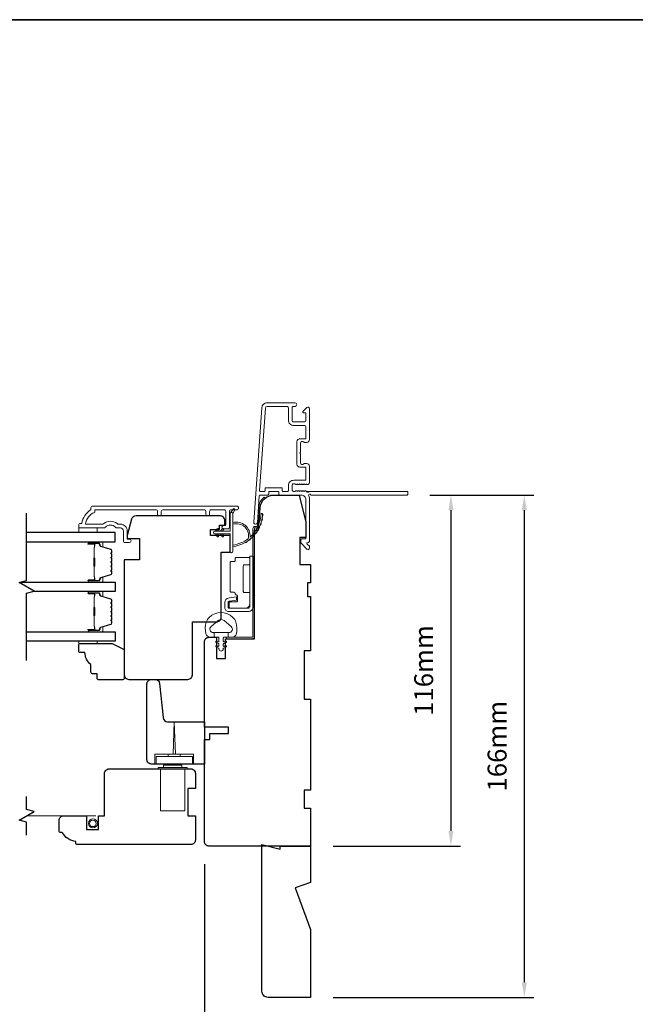
# Model space of a CAD drawing. Extents: x 5529 to 11184, y 4675 to 7219.
# Drawn here: x 6690 to 6894, y 5927 to 6252 of the extents above; entities that cross this region are included whole.
import ezdxf

# ---------------------------------------------------------------- set-up
doc = ezdxf.new("R2010")
doc.units = 0
doc.header["$LTSCALE"] = 200
doc.header["$MEASUREMENT"] = 0
doc.header["$PDMODE"] = 3
doc.header["$PDSIZE"] = 25
doc.linetypes.add('HIDDEN2', pattern=[0.1875, 0.125, -0.0625])
doc.layers.get('DEFPOINTS').update_dxf_attribs({"color": 2, "linetype": 'CONTINUOUS'})
for name, color, linetype in [('3', 3, 'CONTINUOUS'), ('7', 7, 'CONTINUOUS'), ('Glass', 6, 'CONTINUOUS')]:
    doc.layers.add(name, color=color, linetype=linetype)
for name, color, linetype, lineweight in [('6', 6, 'CONTINUOUS', 5), ('8', 7, 'CONTINUOUS', 35), ('Butal', 9, 'CONTINUOUS', 15), ('Dimensions', 2, 'CONTINUOUS', 25), ('Frame & Sash Cladding', 3, 'CONTINUOUS', 15), ('Hinge', 5, 'CONTINUOUS', 15), ('Jamb Liner', 230, 'CONTINUOUS', 9), ('Roto Gear', 143, 'CONTINUOUS', 15), ('Screen', 40, 'HIDDEN2', 9), ('Sill Nose', 140, 'CONTINUOUS', 15), ('Spacer Bar', 1, 'CONTINUOUS', 9), ('Sreen Frame', 30, 'CONTINUOUS', 9), ('Weather-Strip', 6, 'CONTINUOUS', 9), ('Wood', 7, 'CONTINUOUS', 25)]:
    doc.layers.add(name, color=color, linetype=linetype, lineweight=lineweight)
doc.styles.add('style1', font='arial.ttf')
doc.dimstyles.new('LWFRAC$0', dxfattribs={"dimscale": 20, "dimtxt": 2.5, "dimasz": 2, "dimexe": 1.25, "dimexo": 3, "dimgap": 2, "dimtad": 1, "dimtoh": 1, "dimdec": 4, "dimlfac": 0.03937, "dimzin": 4, "dimdsep": 46, "dimlunit": 5, "dimtxsty": 'style1', "dimcen": 0, "dimadec": 0, "dimazin": 0, "dimtfac": 1, "dimtdec": 4, "dimtix": 1, "dimtmove": 0, "dimatfit": 3, "dimfxl": 0, "dimfrac": 2, "dimtzin": 0, "dimarcsym": 0})

# ---------------------------------------------------------------- blocks, each defined once
blk = doc.blocks.new('*D113')
at = {"layer": 'DEFPOINTS', "color": 0}
for p in [(6770.52, 5930.94), (6786.52, 5928.94), (6770.52, 5911.32)]:
    blk.add_point(p, dxfattribs=at)
at = {"layer": 'Dimensions', "color": 0, "lineweight": -2}
for p, q in [((6770.52, 5923.44), (6770.52, 5908.19)), ((6786.52, 5921.44), (6786.52, 5908.19)), ((6765.52, 5911.32), (6760.52, 5911.32)), ((6786.52, 5911.32), (6770.52, 5911.32)), ((6791.52, 5911.32), (6796.52, 5911.32))]:
    blk.add_line(p, q, dxfattribs=at)
at = {"layer": 'Dimensions', "color": 0}
for points in [[(6765.52, 5912.15), (6765.52, 5910.48), (6770.52, 5911.32)], [(6791.52, 5912.15), (6791.52, 5910.48), (6786.52, 5911.32)]]:
    blk.add_solid(points, dxfattribs=at)
at = {"layer": 'Dimensions', "color": 0, "insert": (6778.52, 5919.51), "char_height": 6.25, "attachment_point": 5, "style": 'style1'}
blk.add_mtext('16mm', dxfattribs=at)
blk = doc.blocks.new('*D114')
at = {"layer": 'DEFPOINTS', "color": 0}
for p in [(6751.52, 5980.44), (6786.52, 5928.94), (6751.52, 5890.07)]:
    blk.add_point(p, dxfattribs=at)
at = {"layer": 'Dimensions', "color": 0, "lineweight": -2}
for p, q in [((6751.52, 5972.94), (6751.52, 5886.95)), ((6786.52, 5921.44), (6786.52, 5886.95)), ((6781.52, 5890.07), (6756.52, 5890.07))]:
    blk.add_line(p, q, dxfattribs=at)
at = {"layer": 'Dimensions', "color": 0}
for points in [[(6756.52, 5890.91), (6756.52, 5889.24), (6751.52, 5890.07)], [(6781.52, 5890.91), (6781.52, 5889.24), (6786.52, 5890.07)]]:
    blk.add_solid(points, dxfattribs=at)
at = {"layer": 'Dimensions', "color": 0, "insert": (6769.02, 5898.27), "char_height": 6.25, "attachment_point": 5, "style": 'style1'}
blk.add_mtext('35mm', dxfattribs=at)
blk = doc.blocks.new('*D116')
at = {"layer": 'DEFPOINTS', "color": 0}
for p in [(6818.5, 6094.94), (6786.52, 5978.94), (6832.96, 5978.94)]:
    blk.add_point(p, dxfattribs=at)
at = {"layer": 'Dimensions', "color": 0, "lineweight": -2}
for p, q in [((6826, 6094.94), (6836.09, 6094.94)), ((6832.96, 6089.94), (6832.96, 5983.94)), ((6794.02, 5978.94), (6836.09, 5978.94))]:
    blk.add_line(p, q, dxfattribs=at)
at = {"layer": 'Dimensions', "color": 0}
for points in [[(6832.13, 6089.94), (6833.8, 6089.94), (6832.96, 6094.94)], [(6832.13, 5983.94), (6833.8, 5983.94), (6832.96, 5978.94)]]:
    blk.add_solid(points, dxfattribs=at)
at = {"layer": 'Dimensions', "color": 0, "insert": (6824.77, 6036.94), "char_height": 6.25, "attachment_point": 5, "rotation": 90, "style": 'style1'}
blk.add_mtext('116mm', dxfattribs=at)
blk = doc.blocks.new('*D117')
at = {"layer": 'DEFPOINTS', "color": 0}
for p in [(6818.5, 6094.94), (6857.22, 6094.94), (6786.52, 5928.94)]:
    blk.add_point(p, dxfattribs=at)
at = {"layer": 'Dimensions', "color": 0, "lineweight": -2}
for p, q in [((6826, 6094.94), (6860.34, 6094.94)), ((6857.22, 5933.94), (6857.22, 6089.94)), ((6794.02, 5928.94), (6860.34, 5928.94))]:
    blk.add_line(p, q, dxfattribs=at)
at = {"layer": 'Dimensions', "color": 0}
for points in [[(6856.38, 6089.94), (6858.05, 6089.94), (6857.22, 6094.94)], [(6856.38, 5933.94), (6858.05, 5933.94), (6857.22, 5928.94)]]:
    blk.add_solid(points, dxfattribs=at)
at = {"layer": 'Dimensions', "color": 0, "insert": (6849.03, 6011.94), "char_height": 6.25, "attachment_point": 5, "rotation": 90, "style": 'style1'}
blk.add_mtext('166mm', dxfattribs=at)

msp = doc.modelspace()

# ---------------------------------------------------------------- linework, layer by layer
at = {"layer": '3'}
for p, q in [((6772.25, 6125.44), (6772.15, 6125.44)), ((6783.05, 6113.54), (6782.95, 6113.54))]:
    msp.add_line(p, q, dxfattribs=at)
at = {"layer": '6'}
for points in [[(6710.03, 6084.06), (6710.03, 6082.56), (6716.03, 6082.56), (6716.03, 6084.06)], [(6716.03, 6046.66), (6716.03, 6045.9), (6710.03, 6045.9), (6710.03, 6046.66)]]:
    msp.add_lwpolyline(points, close=True, dxfattribs=at)
msp.add_lwpolyline([(6752.13, 6052.95, -0.124215), (6753.12, 6054.53, -0.4), (6760.92, 6054.53, -0.124215), (6761.92, 6052.95, -0.139845), (6762.06, 6049.11, -0.345454), (6760.58, 6047.95), (6759.31, 6047.95), (6759.31, 6049.47), (6759.31, 6047.95), (6758, 6047.95, 0.414214), (6757.74, 6047.69), (6757.74, 6046.67, 0.539651), (6758.06, 6046.46), (6758.49, 6046.64, -1), (6758.67, 6046.24), (6757.88, 6045.9, 0.298996), (6757.74, 6045.69), (6757.74, 6045.16, 0.539651), (6758.06, 6044.95), (6758.49, 6045.14, -1), (6758.67, 6044.73), (6757.88, 6044.39, 0.298996), (6757.74, 6044.18), (6757.74, 6044.1, -1), (6756.3, 6044.1), (6756.3, 6044.18, 0.298996), (6756.17, 6044.39), (6755.38, 6044.73, -1), (6755.55, 6045.14), (6755.98, 6044.95, 0.539651), (6756.3, 6045.16), (6756.3, 6045.69, 0.298996), (6756.17, 6045.9), (6755.38, 6046.24, -1), (6755.55, 6046.64), (6755.98, 6046.46, 0.539651), (6756.3, 6046.67), (6756.3, 6047.69, 0.414214), (6756.05, 6047.95), (6754.74, 6047.95), (6754.74, 6049.47), (6759.31, 6049.47), (6759.59, 6049.47, 0.700208), (6760.33, 6051.49), (6758, 6053.44, 0.36397), (6756.04, 6053.44), (6753.72, 6051.49, 0.700208), (6754.45, 6049.47), (6754.74, 6049.47), (6754.74, 6047.95), (6753.46, 6047.95, -0.345454), (6751.98, 6049.11, -0.139845)], format="xyb", close=True, dxfattribs=at)
at = {"layer": '7', "flags": 128}
msp.add_lwpolyline([(6692.77, 6040.31), (6692.77, 6062.5), (6695.27, 6063.17), (6690.27, 6066.05), (6692.77, 6066.72), (6692.77, 6088.91)], dxfattribs=at)
at = {"layer": '7'}
msp.add_lwpolyline([(6692.77, 5982.59), (6692.77, 5986.83), (6690.27, 5987.5), (6695.27, 5990.38), (6692.77, 5991.05), (6692.77, 5995.29)], dxfattribs=at)
at = {"layer": '8', "linetype": 'Continuous'}
msp.add_lwpolyline([(6516.83, 6252.03), (7270.93, 6252.03), (7270.93, 5760.52), (6516.83, 5760.52)], close=True, dxfattribs=at)
at = {"layer": 'Butal'}
for points in [[(6713.46, 6079.46), (6717.64, 6079.46, -0.414214), (6717.89, 6079.21), (6717.89, 6077.88), (6717.28, 6078.07, -0.329751), (6717.02, 6078.43), (6717.02, 6078.55, 0.414214), (6716.51, 6079.06), (6713.21, 6079.06), (6713.21, 6079.21, -0.414214)], [(6713.46, 6066.16), (6717.64, 6066.16, 0.414214), (6717.89, 6066.41), (6717.89, 6067.74), (6717.28, 6067.55, 0.329751), (6717.02, 6067.19), (6717.02, 6067.07, -0.414214), (6716.51, 6066.56), (6713.21, 6066.56), (6713.21, 6066.41, 0.414214)], [(6713.46, 6063.06), (6717.64, 6063.06, -0.414214), (6717.89, 6062.81), (6717.89, 6061.49), (6717.28, 6061.67, -0.329751), (6717.02, 6062.03), (6717.02, 6062.15, 0.414214), (6716.51, 6062.66), (6713.21, 6062.66), (6713.21, 6062.81, -0.414214)], [(6713.46, 6049.76), (6717.64, 6049.76, 0.414214), (6717.89, 6050.01), (6717.89, 6051.34), (6717.28, 6051.15, 0.329751), (6717.02, 6050.79), (6717.02, 6050.67, -0.414214), (6716.51, 6050.16), (6713.21, 6050.16), (6713.21, 6050.01, 0.414214)]]:
    msp.add_lwpolyline(points, format="xyb", close=True, dxfattribs=at)
at = {"layer": 'Frame & Sash Cladding'}
for points in [[(6818.75, 6095.19, -0.414214), (6818.5, 6094.94), (6786.71, 6094.94, 1.114225), (6785.96, 6094.66, -0.117683), (6786.25, 6093.44), (6786.25, 6079.82, -0.424236), (6785.6, 6079.19, 0.68058), (6785.42, 6078.76), (6786.18, 6078, -0.198912), (6786.25, 6077.82), (6786.25, 6077.44, -0.668179), (6785.4, 6077.09), (6783.48, 6079.01, -0.198912), (6783.4, 6079.19), (6783.4, 6080.19, -0.414214), (6783.65, 6080.44), (6785.05, 6080.44), (6785.05, 6093.44, 0.414214), (6783.55, 6094.94), (6776.3, 6094.94, -0.414214), (6776.05, 6095.19), (6776.05, 6095.89, 0.414214), (6775.8, 6096.14), (6772.99, 6096.14, 0.414214), (6772.74, 6095.89), (6772.74, 6095.19, -0.414214), (6772.49, 6094.94), (6769.88, 6094.94, 0.39391), (6769.63, 6094.71), (6769.01, 6085.9, -1), (6767.82, 6085.98), (6770.46, 6123.76, -0.39391), (6772.25, 6125.44), (6781.45, 6125.44, -1), (6781.45, 6124.24), (6780.95, 6124.24, 0.414214), (6780.45, 6123.74), (6780.45, 6119.64, 0.414214), (6780.95, 6119.14), (6784.55, 6119.14, 0.414214), (6785.05, 6119.64), (6785.05, 6121.89, 0.414214), (6784.8, 6122.14), (6784.25, 6122.14, -0.668179), (6784.07, 6122.57), (6785.4, 6123.89, -0.668179), (6786.25, 6123.54), (6786.25, 6113.34, -0.414214), (6785.25, 6112.34), (6784.54, 6112.34, -0.239932), (6784.34, 6112.44, 0.72633), (6783.25, 6112.09), (6783.25, 6109.09), (6783, 6108.84), (6783.25, 6108.59), (6783.25, 6105.59, 0.72633), (6784.34, 6105.24, -0.239932), (6784.54, 6105.34), (6785.25, 6105.34, -0.414214), (6786.25, 6104.34), (6786.25, 6099.14, -0.213422), (6786.09, 6098.77), (6785.74, 6098.45, -0.381966), (6785.4, 6098.45), (6785.19, 6098.64), (6784.99, 6098.45, -0.381966), (6784.65, 6098.45), (6784.44, 6098.64), (6784.24, 6098.45, -0.381966), (6783.9, 6098.45), (6783.69, 6098.64), (6783.49, 6098.45, -0.381966), (6783.15, 6098.45), (6782.94, 6098.64), (6782.74, 6098.45, -0.381966), (6782.4, 6098.45), (6782.19, 6098.64), (6781.99, 6098.45, -0.381966), (6781.65, 6098.45), (6781.44, 6098.64), (6780.95, 6098.64, 0.414214), (6780.45, 6098.14), (6780.45, 6096.64, 0.414214), (6780.95, 6096.14), (6781.44, 6096.14), (6781.65, 6096.32, -0.381966), (6781.99, 6096.32), (6782.19, 6096.14), (6782.4, 6096.32, -0.381966), (6782.74, 6096.32), (6782.94, 6096.14), (6783.15, 6096.32, -0.381966), (6783.49, 6096.32), (6783.69, 6096.14), (6783.9, 6096.32, -0.381966), (6784.24, 6096.32), (6784.44, 6096.14), (6784.65, 6096.32, -0.381966), (6784.99, 6096.32), (6785.42, 6095.94, 0.561267), (6786.07, 6096.14), (6818.5, 6096.14, -0.414214), (6818.75, 6095.89)], [(6784.8, 6104.14), (6783.05, 6104.14, -0.414214), (6782.05, 6105.14), (6782.05, 6112.54, -0.414214), (6783.05, 6113.54), (6784.8, 6113.54, 0.414214), (6785.05, 6113.79), (6785.05, 6117.44, 0.414214), (6784.55, 6117.94), (6781.05, 6117.94, -0.414214), (6779.25, 6119.74), (6779.25, 6123.74, 0.414214), (6778.75, 6124.24), (6772.25, 6124.24, 0.39391), (6771.66, 6123.68), (6769.75, 6096.41, 0.434812), (6770, 6096.14), (6771.29, 6096.14, 0.414214), (6771.54, 6096.39), (6771.54, 6097.09, -0.414214), (6771.79, 6097.34), (6777, 6097.34, -0.414214), (6777.25, 6097.09), (6777.25, 6096.39, 0.414214), (6777.5, 6096.14), (6779, 6096.14, 0.414214), (6779.25, 6096.39), (6779.25, 6098.04, -0.414214), (6781.05, 6099.84), (6784.8, 6099.84, 0.414214), (6785.05, 6100.09), (6785.05, 6103.89, 0.414214)], [(6736, 6088.66), (6736, 6089.56, 0.414215), (6735.5, 6090.06), (6715.28, 6090.06), (6715.28, 6089.27, 0.283226), (6712.26, 6085.31), (6717.66, 6085.31, 0.165436), (6718.27, 6085.52, -0.340182), (6722.64, 6085.52, 0.165436), (6723.25, 6085.31), (6723.78, 6085.31, -0.414214), (6726.03, 6083.06), (6726.03, 6080.36), (6726.73, 6080.36, -1), (6726.73, 6079.26), (6725.28, 6079.26, -0.414214), (6724.78, 6079.76), (6724.78, 6083.06, 0.414214), (6723.78, 6084.06), (6722.78, 6084.06, -0.196124), (6722.08, 6084.34, 0.40794), (6718.83, 6084.34, -0.196124), (6718.13, 6084.06), (6710.28, 6084.06, -0.414214), (6710.03, 6084.31), (6710.03, 6085.06, -0.414214), (6710.53, 6085.56), (6711.03, 6085.56, -0.238125), (6714.03, 6090.06), (6714.03, 6090.76, -0.414214), (6714.58, 6091.31), (6762.15, 6091.31, -1), (6762.15, 6090.06), (6760.27, 6090.06, 0.415215), (6759.77, 6089.56), (6759.77, 6084.31, -0.415909), (6759.22, 6083.76), (6757.82, 6083.76, -1), (6757.82, 6084.86), (6758.33, 6084.86, 0.414213), (6758.53, 6085.06), (6758.53, 6089.56, 0.414214), (6758.03, 6090.06), (6753.73, 6090.06, 0.415216), (6753.23, 6089.56), (6753.23, 6088.66, -1), (6751.99, 6088.66), (6751.99, 6089.56, 0.414213), (6751.49, 6090.06), (6737.74, 6090.06, 0.414212), (6737.24, 6089.56), (6737.24, 6088.66, -1)]]:
    msp.add_lwpolyline(points, format="xyb", close=True, dxfattribs=at)
at = {"layer": 'Glass', "color": 1}
for points in [[(6692.77, 6079.46), (6722.02, 6079.46), (6722.02, 6082.56), (6692.77, 6082.56)], [(6690.67, 6066.16), (6722.02, 6066.16), (6722.02, 6063.06), (6694.88, 6063.06)], [(6692.77, 6049.76), (6722.02, 6049.76), (6722.02, 6046.66), (6692.77, 6046.66)]]:
    msp.add_lwpolyline(points, dxfattribs=at)
at = {"layer": 'Hinge', "color": 150, "linetype": 'Continuous'}
for points in [[(6767.61, 6058.05, -0.414214), (6766.04, 6056.47), (6765.07, 6056.47), (6764.06, 6056.47), (6763.04, 6056.47), (6759.51, 6056.47, -0.414214), (6758.24, 6057.74), (6758.24, 6059.48, -0.372717), (6759.48, 6060.92), (6759.79, 6060.96), (6762.07, 6061.29), (6762.07, 6060.22), (6759.79, 6059.89), (6759.63, 6059.87, 0.372717), (6759.31, 6059.49), (6759.31, 6057.92, 0.414214), (6759.69, 6057.54), (6764.89, 6057.54), (6765.07, 6057.54), (6766.04, 6057.54, 0.414214), (6766.54, 6058.05), (6766.54, 6059.19), (6766.54, 6062.34), (6766.54, 6064.49), (6766.54, 6074.71), (6767.61, 6074.71), (6767.61, 6064.49), (6767.61, 6062.01), (6767.61, 6058.05)], [(6766.54, 6059.19, -0.414214), (6764.89, 6057.54), (6760.04, 6057.54, -0.414214), (6759.66, 6057.92), (6759.66, 6059.24, -0.414214), (6760.04, 6059.62), (6762.05, 6059.62, 0.414214), (6762.43, 6060), (6762.43, 6061.6), (6761.79, 6062.2, -0.184347), (6761.67, 6062.45, 0.38822), (6761.29, 6062.8), (6760.35, 6062.8, -0.414214), (6759.97, 6063.18), (6759.97, 6067.88), (6759.97, 6072.3), (6759.97, 6072.57, -0.414214), (6760.35, 6072.96), (6761.29, 6072.96, 0.414214), (6761.67, 6073.34), (6761.67, 6073.9, -0.414214), (6762.05, 6074.28), (6766.16, 6074.28, -0.414214), (6766.54, 6073.9), (6766.54, 6072.24, -0.414214), (6766.16, 6071.86), (6764.72, 6071.86, 0.414214), (6764.34, 6071.48), (6764.34, 6063.1, 0.414214), (6764.72, 6062.72), (6766.29, 6062.72, -0.414214), (6766.54, 6062.47), (6766.54, 6059.19)]]:
    msp.add_lwpolyline(points, format="xyb", dxfattribs=at)
at = {"layer": 'Jamb Liner'}
msp.add_lwpolyline([(6768.77, 6084.59, 0.39391), (6769.02, 6084.82), (6769.44, 6090.79, -0.19617), (6771.11, 6094.18, -1), (6771.44, 6093.8, 0.19617), (6769.94, 6090.75), (6769.52, 6084.79, -0.39391), (6768.77, 6084.09), (6768.27, 6084.09, 0.414214), (6768.02, 6083.84), (6768.02, 6048.19, -0.414214), (6767.27, 6047.44), (6759.02, 6047.44, -1), (6759.02, 6047.94), (6767.27, 6047.94, 0.414214), (6767.52, 6048.19), (6767.52, 6083.84, -0.414214), (6768.27, 6084.59)], format="xyb", close=True, dxfattribs=at)
at = {"layer": 'Roto Gear'}
for p, q in [((6739.52, 6008.54), (6739.52, 6009.29)), ((6739.52, 6009.29), (6743.52, 6009.29)), ((6743.52, 6008.54), (6743.52, 6009.29))]:
    msp.add_line(p, q, dxfattribs=at)
for points in [[(6741.9, 6009.29), (6741.52, 6020.04), (6741.15, 6009.29)], [(6735.17, 6006.04), (6735.17, 6009.29), (6747.87, 6009.29), (6747.87, 6006.04)], [(6745.02, 6004.44), (6745.02, 5990.64), (6737.02, 5990.64), (6737.02, 6004.44)]]:
    msp.add_lwpolyline(points, dxfattribs=at)
for points in [[(6735.52, 6008.54), (6735.52, 6006.04), (6747.52, 6006.04), (6747.52, 6008.54)], [(6745.77, 6004.94), (6745.77, 6004.44), (6736.27, 6004.44), (6736.27, 6004.94)], [(6744.02, 6005.64), (6744.02, 6004.94), (6738.02, 6004.94), (6738.02, 6005.64)]]:
    msp.add_lwpolyline(points, close=True, dxfattribs=at)
at = {"layer": 'Screen'}
msp.add_line((6715.62, 5988.94), (6692.77, 5988.94), dxfattribs=at)
at = {"layer": 'Sill Nose'}
for p, q in [((6782.54, 6103.93), (6782.54, 6103.93)), ((6782.54, 6103.93), (6782.54, 6103.93)), ((6785.19, 6096.14), (6785.96, 6096.14)), ((6786.07, 6096.14), (6785.96, 6096.14))]:
    msp.add_line(p, q, dxfattribs=at)
for centre, radius, start, end in [((6782.55, 6104.68), 0.75, 268.9907, 269), ((6785.58, 6096.24), 0.4, 277.6189, 345.4059)]:
    msp.add_arc(centre, radius, start, end, dxfattribs=at)
at = {"layer": 'Spacer Bar'}
for points in [[(6720.89, 6073.99, 0.226277), (6720.85, 6074.09), (6720.76, 6074.16, -0.476976), (6720.76, 6074.36), (6720.85, 6074.43, 0.226277), (6720.89, 6074.52), (6720.89, 6075.44, 0.226277), (6720.85, 6075.54), (6720.76, 6075.61, -0.476976), (6720.76, 6075.8), (6720.85, 6075.87, 0.226277), (6720.89, 6075.97), (6720.89, 6076.6, 0.329751), (6720.54, 6077.07), (6717.28, 6078.07, -0.329751), (6717.01, 6078.44), (6717.01, 6078.56, 0.414214), (6716.51, 6079.06), (6713.21, 6079.06, 1), (6713.21, 6078.68), (6715.08, 6078.68, -0.414214), (6715.23, 6078.53), (6715.23, 6078.02), (6715.34, 6078.02), (6715.34, 6078.49, 0.414214), (6715.04, 6078.79), (6713.21, 6078.79, -1), (6713.21, 6078.94), (6716.51, 6078.94, -0.414214), (6716.89, 6078.56), (6716.89, 6078.44, 0.329751), (6717.25, 6077.96), (6720.51, 6076.97, -0.329751), (6720.78, 6076.6), (6720.78, 6075.97, -0.226277), (6720.77, 6075.96), (6720.69, 6075.89, 0.476976), (6720.69, 6075.52), (6720.77, 6075.45, -0.226277), (6720.78, 6075.44), (6720.78, 6074.52, -0.226277), (6720.77, 6074.51), (6720.69, 6074.45, 0.476976), (6720.69, 6074.07), (6720.77, 6074, -0.226277), (6720.78, 6073.99), (6720.78, 6073.08, -0.256633), (6720.77, 6073.07), (6720.69, 6073, 0.476976), (6720.69, 6072.62), (6720.77, 6072.55, -0.226277), (6720.78, 6072.54), (6720.78, 6071.63, -0.256633), (6720.77, 6071.62), (6720.69, 6071.55, 0.476976), (6720.69, 6071.17), (6720.77, 6071.11, -0.226277), (6720.78, 6071.1), (6720.78, 6070.18, -0.256633), (6720.77, 6070.17), (6720.69, 6070.1, 0.476976), (6720.69, 6069.73), (6720.77, 6069.66, -0.226277), (6720.78, 6069.65), (6720.78, 6069.02, -0.329751), (6720.51, 6068.66), (6717.25, 6067.66, 0.329751), (6716.89, 6067.18), (6716.89, 6067.06, -0.414214), (6716.51, 6066.68), (6713.21, 6066.68, -1), (6713.21, 6066.83), (6715.04, 6066.83, 0.414214), (6715.34, 6067.13), (6715.34, 6067.6), (6715.23, 6067.6), (6715.23, 6067.09, -0.414214), (6715.08, 6066.94), (6713.21, 6066.94, 1), (6713.21, 6066.56), (6716.51, 6066.56, 0.414214), (6717.01, 6067.06), (6717.01, 6067.18, -0.329751), (6717.28, 6067.55), (6720.54, 6068.55, 0.329751), (6720.89, 6069.02), (6720.89, 6069.65, 0.226277), (6720.85, 6069.75), (6720.76, 6069.82, -0.476976), (6720.76, 6070.01), (6720.85, 6070.08, 0.226277), (6720.89, 6070.18), (6720.89, 6071.1, 0.226277), (6720.85, 6071.19), (6720.76, 6071.26, -0.476976), (6720.76, 6071.46), (6720.85, 6071.53, 0.226277), (6720.89, 6071.63), (6720.89, 6072.54, 0.226277), (6720.85, 6072.64), (6720.76, 6072.71, -0.476976), (6720.76, 6072.91), (6720.85, 6072.98, 0.226277), (6720.89, 6073.08)], [(6715.18, 6078.46), (6715.18, 6077.83, -0.22907), (6715.1, 6077.67, 0.224481), (6715.04, 6077.53), (6715.04, 6074.25, 0.28964), (6715.14, 6074.09, -0.272736), (6715.29, 6073.86), (6715.29, 6071.76, -0.272736), (6715.14, 6071.53, 0.28964), (6715.04, 6071.37), (6715.04, 6068.09, 0.224481), (6715.1, 6067.95, -0.22907), (6715.18, 6067.79), (6715.18, 6067.16), (6715.23, 6067.16), (6715.23, 6067.79, 0.228585), (6715.14, 6067.99, -0.224481), (6715.09, 6068.09), (6715.09, 6071.37, -0.28964), (6715.16, 6071.49, 0.274141), (6715.34, 6071.75), (6715.34, 6073.87, 0.274141), (6715.16, 6074.13, -0.28964), (6715.09, 6074.25), (6715.09, 6077.53, -0.224481), (6715.14, 6077.63, 0.228585), (6715.23, 6077.83), (6715.23, 6078.46)], [(6720.89, 6057.59, 0.226277), (6720.85, 6057.69), (6720.76, 6057.76, -0.476976), (6720.76, 6057.96), (6720.85, 6058.03, 0.226277), (6720.89, 6058.13), (6720.89, 6059.04, 0.226277), (6720.85, 6059.14), (6720.76, 6059.21, -0.476976), (6720.76, 6059.41), (6720.85, 6059.48, 0.226277), (6720.89, 6059.57), (6720.89, 6060.2, 0.329751), (6720.54, 6060.68), (6717.28, 6061.67, -0.329751), (6717.01, 6062.04), (6717.01, 6062.16, 0.414214), (6716.51, 6062.66), (6713.21, 6062.66, 1), (6713.21, 6062.28), (6715.08, 6062.28, -0.414214), (6715.23, 6062.13), (6715.23, 6061.62), (6715.34, 6061.62), (6715.34, 6062.09, 0.414214), (6715.04, 6062.39), (6713.21, 6062.39, -1), (6713.21, 6062.55), (6716.51, 6062.55, -0.414214), (6716.89, 6062.16), (6716.89, 6062.04, 0.329751), (6717.25, 6061.56), (6720.51, 6060.57, -0.329751), (6720.78, 6060.2), (6720.78, 6059.57, -0.226277), (6720.77, 6059.56), (6720.69, 6059.5, 0.476976), (6720.69, 6059.12), (6720.77, 6059.05, -0.226277), (6720.78, 6059.04), (6720.78, 6058.13, -0.226277), (6720.77, 6058.12), (6720.69, 6058.05, 0.476976), (6720.69, 6057.67), (6720.77, 6057.6, -0.226277), (6720.78, 6057.59), (6720.78, 6056.68, -0.256633), (6720.77, 6056.67), (6720.69, 6056.6, 0.476976), (6720.69, 6056.22), (6720.77, 6056.16, -0.226277), (6720.78, 6056.15), (6720.78, 6055.23, -0.256633), (6720.77, 6055.22), (6720.69, 6055.15, 0.476976), (6720.69, 6054.78), (6720.77, 6054.71, -0.226277), (6720.78, 6054.7), (6720.78, 6053.78, -0.256633), (6720.77, 6053.77), (6720.69, 6053.7, 0.476976), (6720.69, 6053.33), (6720.77, 6053.26, -0.226277), (6720.78, 6053.25), (6720.78, 6052.63, -0.329751), (6720.51, 6052.26), (6717.25, 6051.26, 0.329751), (6716.89, 6050.78), (6716.89, 6050.66, -0.414214), (6716.51, 6050.28), (6713.21, 6050.28, -1), (6713.21, 6050.43), (6715.04, 6050.43, 0.414214), (6715.34, 6050.73), (6715.34, 6051.21), (6715.23, 6051.21), (6715.23, 6050.69, -0.414214), (6715.08, 6050.54), (6713.21, 6050.54, 1), (6713.21, 6050.16), (6716.51, 6050.16, 0.414214), (6717.01, 6050.66), (6717.01, 6050.78, -0.329751), (6717.28, 6051.15), (6720.54, 6052.15, 0.329751), (6720.89, 6052.63), (6720.89, 6053.25, 0.226277), (6720.85, 6053.35), (6720.76, 6053.42, -0.476976), (6720.76, 6053.62), (6720.85, 6053.68, 0.226277), (6720.89, 6053.78), (6720.89, 6054.7, 0.226277), (6720.85, 6054.8), (6720.76, 6054.87, -0.476976), (6720.76, 6055.06), (6720.85, 6055.13, 0.226277), (6720.89, 6055.23), (6720.89, 6056.15, 0.226277), (6720.85, 6056.24), (6720.76, 6056.31, -0.476976), (6720.76, 6056.51), (6720.85, 6056.58, 0.226277), (6720.89, 6056.68)], [(6715.18, 6062.06), (6715.18, 6061.43, -0.22907), (6715.1, 6061.27, 0.224481), (6715.04, 6061.13), (6715.04, 6057.85, 0.28964), (6715.14, 6057.69, -0.272736), (6715.29, 6057.47), (6715.29, 6055.36, -0.272736), (6715.14, 6055.13, 0.28964), (6715.04, 6054.97), (6715.04, 6051.69, 0.224481), (6715.1, 6051.56, -0.22907), (6715.18, 6051.39), (6715.18, 6050.76), (6715.23, 6050.76), (6715.23, 6051.39, 0.228585), (6715.14, 6051.59, -0.224481), (6715.09, 6051.69), (6715.09, 6054.97, -0.28964), (6715.16, 6055.09, 0.274141), (6715.34, 6055.36), (6715.34, 6057.47, 0.274141), (6715.16, 6057.74, -0.28964), (6715.09, 6057.85), (6715.09, 6061.13, -0.224481), (6715.14, 6061.23, 0.228585), (6715.23, 6061.43), (6715.23, 6062.06)]]:
    msp.add_lwpolyline(points, format="xyb", close=True, dxfattribs=at)
for points in [[(6715.09, 6074.25, -0.001885), (6715.09, 6074.25), (6715.09, 6077.53, -0.224481), (6715.14, 6077.63, 0.228585), (6715.23, 6077.83), (6715.23, 6078.46), (6715.18, 6078.46), (6715.18, 6077.83, -0.22907), (6715.1, 6077.67, 0.224481), (6715.04, 6077.53), (6715.04, 6074.25, -0.214245), (6715.02, 6074.21, 0.214245), (6714.96, 6074.08), (6714.96, 6071.54, 0.214245), (6715.02, 6071.41, -0.214245), (6715.04, 6071.37), (6715.04, 6068.09, 0.224481), (6715.1, 6067.95, -0.22907), (6715.18, 6067.79), (6715.18, 6067.16), (6715.23, 6067.16), (6715.23, 6067.79, 0.228585), (6715.14, 6067.99, -0.224481), (6715.09, 6068.09), (6715.09, 6071.37, 0.214245), (6715.06, 6071.45, -0.214245), (6715.01, 6071.54), (6715.01, 6074.08, -0.214245), (6715.06, 6074.17, 0.214245), (6715.09, 6074.25)], [(6715.09, 6057.85, -0.001885), (6715.09, 6057.85), (6715.09, 6061.13, -0.224481), (6715.14, 6061.23, 0.228585), (6715.23, 6061.43), (6715.23, 6062.06), (6715.18, 6062.06), (6715.18, 6061.43, -0.22907), (6715.1, 6061.27, 0.224481), (6715.04, 6061.13), (6715.04, 6057.85, -0.214245), (6715.02, 6057.81, 0.214245), (6714.96, 6057.68), (6714.96, 6055.14, 0.214245), (6715.02, 6055.01, -0.214245), (6715.04, 6054.97), (6715.04, 6051.69, 0.224481), (6715.1, 6051.56, -0.22907), (6715.18, 6051.39), (6715.18, 6050.76), (6715.23, 6050.76), (6715.23, 6051.39, 0.228585), (6715.14, 6051.59, -0.224481), (6715.09, 6051.69), (6715.09, 6054.97, 0.214245), (6715.06, 6055.05, -0.214245), (6715.01, 6055.14), (6715.01, 6057.68, -0.214245), (6715.06, 6057.78, 0.214245), (6715.09, 6057.85)]]:
    msp.add_lwpolyline(points, format="xyb", dxfattribs=at)
at = {"layer": 'Sreen Frame'}
for radius in [1.49, 1.08]:
    msp.add_circle((6714.66, 5986.44), radius, dxfattribs=at)
at = {"layer": 'Weather-Strip'}
for points in [[(6754.97, 6082.08), (6760.02, 6082.08), (6760.02, 6076.34, 1), (6760.92, 6076.34), (6760.92, 6088.8, 1), (6760.02, 6088.8), (6760.02, 6082.98), (6754.97, 6082.98, 1)], [(6760.92, 6088.8), (6761.52, 6090.03, 1), (6760.98, 6090.3), (6760.11, 6089.06, -0.732951)], [(6765.97, 6080.49, 0.171884), (6765.99, 6080.52, 0.583171), (6760.92, 6085.3), (6760.92, 6085.82, -0.519556), (6766.59, 6081.11, 0.678594), (6766.67, 6081.07, 0.207743), (6770.21, 6088.84, -0.408958), (6770.26, 6088.89), (6770.66, 6088.89, -0.419299), (6770.71, 6088.84, -0.372378), (6760.92, 6077.9), (6760.92, 6078.41, 0.12941)], [(6770.67, 6088.05, 0.017679), (6770.71, 6088.84, -0.455609)], [(6769.97, 6085.01, 0.017587), (6770.23, 6085.75, -0.436338)], [(6770.43, 6086.5, 0.017638), (6770.58, 6087.28, -0.446077)], [(6756.18, 6083.52), (6755.8, 6082.98), (6755.17, 6082.98), (6755.76, 6083.82, -1)], [(6756.18, 6081.54), (6755.8, 6082.08), (6755.17, 6082.08), (6755.76, 6081.24, 1)], [(6757.83, 6083.52), (6757.45, 6082.98), (6756.82, 6082.98), (6757.41, 6083.82, -1)], [(6757.83, 6081.54), (6757.45, 6082.08), (6756.82, 6082.08), (6757.41, 6081.24, 1)], [(6767.43, 6081.1, 0.01738), (6767.96, 6081.67, -0.407743)], [(6768.46, 6082.28, 0.017456), (6768.91, 6082.92, -0.416994)], [(6769.31, 6083.59, 0.017526), (6769.67, 6084.29, -0.426583)], [(6764.94, 6079.22, 0.017215), (6765.6, 6079.62, -0.390882)], [(6766.25, 6080.07, 0.017298), (6766.85, 6080.56, -0.39899)]]:
    msp.add_lwpolyline(points, format="xyb", close=True, dxfattribs=at)
at = {"layer": 'Wood'}
for points in [[(6758.52, 6045.25), (6758.52, 6045.25), (6758.52, 6047.44), (6768.02, 6047.44), (6768.02, 6083.32), (6769.41, 6083.32), (6769.93, 6090.75, -0.39391), (6774.42, 6094.94), (6782.77, 6094.94), (6785.02, 6085.94), (6785.02, 6080.94), (6783.02, 6080.94), (6783.02, 6071.94), (6786.52, 6071.94), (6786.52, 6065.94), (6785.52, 6065.94), (6785.52, 6061.44), (6786.52, 6061.44), (6786.52, 6043.44), (6784.52, 6043.44), (6784.52, 6027.44), (6786.52, 6027.44), (6786.52, 5997.44), (6784.52, 5997.44), (6784.52, 5991.44), (6786.52, 5991.44), (6786.52, 5978.94), (6753.02, 5978.94, -0.414214), (6751.52, 5980.44), (6751.52, 6014.19), (6753.27, 6014.19), (6753.27, 6016.19), (6759.52, 6016.19), (6759.52, 6018.19), (6751.52, 6018.19), (6751.52, 6046.44, -0.414214), (6753.02, 6047.94), (6755.52, 6047.94), (6755.52, 6040.94), (6758.52, 6040.94)], [(6716.03, 6034.4), (6716.03, 6035.9), (6714.53, 6035.9, -0.414214), (6714.03, 6036.4), (6714.03, 6038.9, -0.236068), (6712.03, 6042.9), (6710.53, 6042.9, -0.414214), (6710.03, 6043.4), (6710.03, 6045.4, -0.414214), (6710.53, 6045.9), (6721.03, 6045.9), (6725.03, 6043.9), (6725.03, 6034.4, -0.414214), (6724.53, 6033.9), (6716.53, 6033.9, -0.414214)], [(6734.02, 6034.04), (6735.17, 6034.04, -0.383864), (6736.66, 6032.69), (6737.85, 6021.38, 0.383864), (6739.35, 6020.04), (6751.52, 6020.04), (6751.52, 6006.04), (6734.02, 6006.04, -0.414214), (6732.52, 6007.54), (6732.52, 6010.54), (6732.52, 6032.54, -0.414214)], [(6709.52, 5979.44, -0.414214), (6709.02, 5979.94), (6709.02, 5980.44, -0.238125), (6704.52, 5983.44), (6704.02, 5983.44, -0.414214), (6703.52, 5983.94), (6703.52, 5987.44, -0.414214), (6705.02, 5988.94), (6712.52, 5988.94), (6712.52, 5984.44), (6716.52, 5984.44), (6716.52, 5988.94), (6718.52, 5988.94), (6718.52, 6002.94, -0.414214), (6720.02, 6004.44), (6747.02, 6004.44, -0.414214), (6748.52, 6002.94), (6748.52, 5997.94), (6746.02, 5997.94), (6746.02, 5988.94), (6748.52, 5988.94), (6748.52, 5980.94, -0.414214), (6747.02, 5979.44)], [(6770.52, 5979.44), (6776.52, 5977.94), (6776.52, 5978.94), (6786.52, 5978.94), (6786.52, 5966.92), (6781.52, 5965.1), (6786.52, 5951.36), (6786.52, 5928.94), (6772.52, 5928.94, -0.414214), (6770.52, 5930.94)]]:
    msp.add_lwpolyline(points, format="xyb", close=True, dxfattribs=at)
msp.add_lwpolyline([(6753.53, 6083.54), (6756.53, 6083.54), (6756.53, 6085.04), (6758.23, 6085.04), (6758.23, 6086.54, 0.414214), (6756.73, 6088.04), (6728.92, 6088.04, 0.339454), (6727.47, 6086.93), (6726.03, 6081.54), (6726.03, 6080.54), (6728.03, 6080.54), (6730.03, 6080.54), (6730.03, 6073.54), (6725.03, 6073.54), (6725.03, 6035.54, 0.414214), (6726.53, 6034.04), (6746.03, 6034.04, 0.414214), (6747.53, 6035.54), (6747.53, 6053.04), (6755.53, 6053.04, 0.414214), (6757.03, 6054.54), (6757.03, 6076.04), (6760.03, 6076.04), (6760.03, 6081.54), (6753.53, 6081.54), (6753.53, 6083.54), (6753.53, 6083.54)], format="xyb", dxfattribs=at)

# ---------------------------------------------------------------- dimensions: what is measured, and where the dimension line sits
at = {"layer": 'Dimensions'}
for base, p1, p2, picture, middle in [((6832.96, 5978.94), (6818.5, 6094.94), (6786.52, 5978.94), '*D116', (6824.77, 6036.94)), ((6857.22, 6094.94), (6786.52, 5928.94), (6818.5, 6094.94), '*D117', (6849.03, 6011.94))]:
    dim = msp.add_linear_dim(base=base, p1=p1, p2=p2, angle=90, dimstyle='LWFRAC$0', override={"dimscale": 2.5, "dimdec": 0, "dimlfac": 1, "dimlunit": 2, "dimpost": 'mm', "dimtdec": 0}, dxfattribs=at)
    dim.commit()
    dim.dimension.update_dxf_attribs({"geometry": picture, "text_midpoint": middle})
for base, p2, picture, middle in [((6751.52, 5890.07), (6751.52, 5980.44), '*D114', (6769.02, 5898.27)), ((6770.52, 5911.32), (6770.52, 5930.94), '*D113', (6778.52, 5919.51))]:
    dim = msp.add_linear_dim(base=base, p1=(6786.52, 5928.94), p2=p2, dimstyle='LWFRAC$0', override={"dimscale": 2.5, "dimdec": 0, "dimlfac": 1, "dimlunit": 2, "dimpost": 'mm', "dimtdec": 0}, dxfattribs=at)
    dim.commit()
    dim.dimension.update_dxf_attribs({"geometry": picture, "text_midpoint": middle})

doc.saveas('drawing.dxf')
